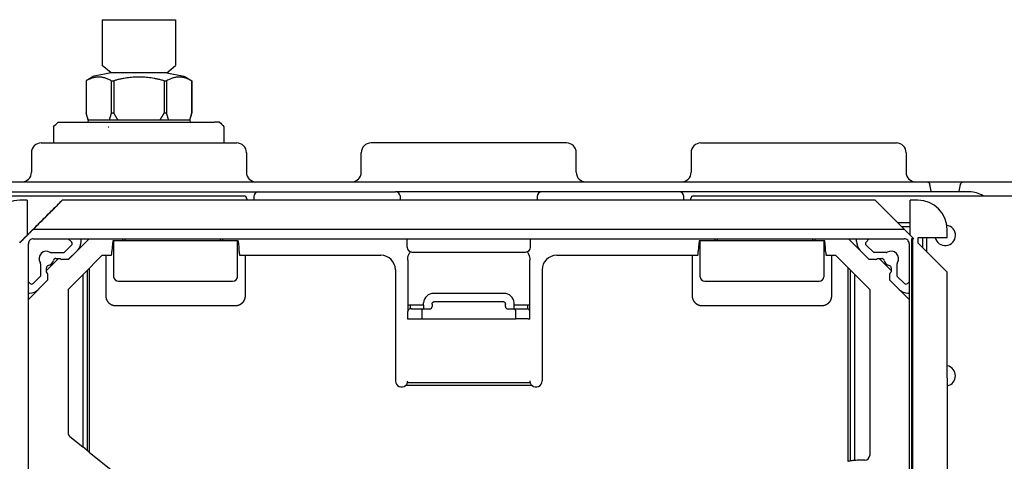
# Model space of a CAD drawing. Units: millimetres. Extents: x -761 to 719, y -292 to 1423.
# Drawn here: x -92 to 110, y 1331 to 1421 of the extents above; entities that cross this region are included whole.
import ezdxf

# ---------------------------------------------------------------- set-up
doc = ezdxf.new("R2010")
doc.units = ezdxf.units.MM
doc.header["$LTSCALE"] = 10

# ---------------------------------------------------------------- blocks, each defined once
blk = doc.blocks.new('2501.CX.PN.AF_V1')
for p, q in [((-75, 1171.25), (-75, 1161.89)), ((-75, 1171.25), (-60, 1171.25)), ((-60, 1171.25), (-60, 1161.89)), ((-73.2, 1160.38), (-75, 1161.89)), ((-61.8, 1160.38), (-60, 1161.89)), ((-76.74, 1159.65), (-78.3, 1158.75)), ((-78.3, 1158.75), (-78.3, 1152.14)), ((-78.3, 1158.75), (-78.3, 1158.75)), ((-78.3, 1158.75), (-78.3, 1152.14)), ((-73.2, 1160.38), (-76.69, 1159.65)), ((-61.8, 1160.38), (-73.2, 1160.38)), ((-73.16, 1158.75), (-72.64, 1158.75)), ((-73.16, 1158.75), (-73.16, 1152.14)), ((-72.64, 1158.75), (-72.64, 1152.14)), ((-62.36, 1158.75), (-61.84, 1158.75)), ((-62.36, 1158.75), (-62.36, 1152.14)), ((-61.84, 1158.75), (-61.84, 1152.14)), ((-61.8, 1160.38), (-58.31, 1159.65)), ((-58.26, 1159.65), (-56.7, 1158.75)), ((-56.71, 1158.75), (-56.7, 1158.75)), ((-56.71, 1158.75), (-56.71, 1152.14)), ((-56.7, 1158.75), (-56.7, 1152.14)), ((-78.3, 1152.14), (-78.3, 1152.14)), ((-77.9, 1150.65), (-78.3, 1152.14)), ((-77.9, 1150.65), (-77.96, 1150.25)), ((-57.1, 1150.65), (-77.9, 1150.65)), ((-73.16, 1152.14), (-72.64, 1152.14)), ((-62.36, 1152.14), (-61.84, 1152.14)), ((-57.1, 1150.65), (-56.7, 1152.14)), ((-57.1, 1150.65), (-57.04, 1150.25)), ((-56.71, 1152.14), (-56.7, 1152.14)), ((-85.01, 1149.3), (-85.01, 1146)), ((-84, 1150.25), (-82.93, 1150.25)), ((-82.93, 1150.25), (-73.37, 1150.25)), ((-78.1, 1149.3), (-78.1, 1149.3)), ((-73.79, 1149.3), (-73.68, 1149.3)), ((-73.36, 1150.25), (-61.64, 1150.25)), ((-56.9, 1149.31), (-56.9, 1149.3)), ((-50.1, 1149.3), (-50.1, 1146)), ((-87.5, 1146), (-47.5, 1146)), ((20, 1146), (-20, 1146)), ((47.5, 1146), (87.5, 1146)), ((-89.5, 1144), (-89.5, 1140)), ((-45.5, 1144), (-45.5, 1144)), ((-45.5, 1144), (-45.5, 1140)), ((-22, 1140), (-22, 1144)), ((22, 1140), (22, 1144)), ((45.5, 1144), (45.5, 1140)), ((89.5, 1144), (89.5, 1144)), ((89.5, 1144), (89.5, 1140)), ((-106.2, 1138), (128, 1138)), ((-18.93, 1138), (-18.86, 1138)), ((-0.71, 1138), (-0.7, 1138)), ((16.95, 1138), (16.97, 1138)), ((18.8, 1138), (18.81, 1138)), ((93.87, 1138), (101.13, 1138)), ((94.62, 1136.11), (94.38, 1137.47)), ((100.37, 1136.11), (100.61, 1137.47)), ((-109.6, 1135.15), (-45.96, 1135.15)), ((-102.47, 1136), (-15, 1136)), ((-45.45, 1134.65), (-45.45, 1134.25)), ((-44, 1135), (-44, 1134.25)), ((15, 1136), (-15, 1136)), ((-14, 1134.25), (-14, 1135)), ((14, 1135), (14, 1134.25)), ((102.46, 1136), (15, 1136)), ((44, 1134.25), (44, 1135)), ((45.45, 1134.25), (45.45, 1134.65)), ((45.95, 1135.15), (111.57, 1135.15)), ((-90.34, 1134.25), (-91.9, 1134.25)), ((-90.34, 1134.25), (-90.34, 1127.17)), ((83.19, 1134.25), (-83.2, 1134.25)), ((83.19, 1134.25), (89.19, 1128.25)), ((91.89, 1134.25), (90.34, 1134.25)), ((90.34, 1127.11), (90.34, 1134.25)), ((90.34, 1129.65), (87.8, 1129.65)), ((90.34, 1128.84), (88.6, 1128.84)), ((-90.34, 1127.18), (-90.33, 1127.18)), ((-90.34, 1127.11), (-90.34, 1127.11)), ((-89.2, 1128.25), (-89.2, 1128.25)), ((89.19, 1128.25), (-89.2, 1128.25)), ((-89.12, 1126.36), (89.11, 1126.36)), ((-81.29, 1125.71), (-81.95, 1126.36)), ((-77.69, 1126.36), (-81.94, 1122.11)), ((-79.33, 1125.81), (-79.33, 1126.36)), ((-70.31, 1126.36), (-70.31, 1126.31)), ((-50.89, 1126.36), (-50.89, 1126.31)), ((50.89, 1126.36), (50.89, 1126.31)), ((70.31, 1126.36), (70.31, 1126.31)), ((81.94, 1122.11), (77.68, 1126.36)), ((79.33, 1125.81), (79.33, 1126.36)), ((81.96, 1126.36), (81.3, 1125.7)), ((89.19, 1128.25), (91.08, 1126.36)), ((90.27, 1127.18), (90.34, 1127.18)), ((90.34, 1127.12), (90.33, 1127.12)), ((91.08, 1126.36), (90.61, 1126.36)), ((90.61, 1126.36), (90.61, 1011.17)), ((90.84, 1069), (90.84, 1126.36)), ((91.9, 1126.59), (91.9, 1125.54)), ((97.9, 1126.59), (91.9, 1126.59)), ((92.91, 1124.53), (92.91, 1126.59)), ((93.72, 1123.72), (93.72, 1126.59)), ((97.9, 1126.59), (97.89, 1128.26)), ((-90.12, 1012.64), (-90.12, 1125.36)), ((-82.86, 1123.5), (-81.29, 1125.07)), ((-81.29, 1125.71), (-81.3, 1125.7)), ((-81.29, 1125.07), (-81.3, 1125.08)), ((-72.78, 1125.99), (-47.23, 1125.99)), ((-72.68, 1125.99), (-72.68, 1118.57)), ((-70.81, 1125.99), (-70.81, 1126.31)), ((-50.89, 1126.31), (-70.31, 1126.31)), ((-70.31, 1125.99), (-70.31, 1126.31)), ((-50.89, 1126.31), (-50.89, 1125.99)), ((-50.39, 1126.31), (-50.39, 1125.99)), ((-47.32, 1118.57), (-47.32, 1125.99)), ((-12.63, 1124.66), (-12.63, 1126.3)), ((12.62, 1124.66), (12.62, 1126.3)), ((47.22, 1125.99), (72.77, 1125.99)), ((47.32, 1118.57), (47.32, 1125.99)), ((50.39, 1125.99), (50.39, 1126.31)), ((70.31, 1126.31), (50.89, 1126.31)), ((50.89, 1125.99), (50.89, 1126.31)), ((70.31, 1126.31), (70.31, 1125.99)), ((70.81, 1126.31), (70.81, 1125.99)), ((72.68, 1125.99), (72.68, 1118.57)), ((81.29, 1125.07), (81.3, 1125.08)), ((81.3, 1125.08), (82.86, 1123.52)), ((90.11, 1125.36), (90.11, 1012.64)), ((91.9, 1125.54), (97.91, 1119.53)), ((-85.66, 1123.59), (-85.66, 1123.58)), ((-85.39, 1123.52), (-85.39, 1123.5)), ((-82.86, 1123.5), (-85.39, 1123.5)), ((-82.86, 1123.52), (-82.86, 1123.5)), ((-81.95, 1122.12), (-80.09, 1123.99)), ((-80.08, 1123.98), (-80.09, 1123.99)), ((-78.98, 1119.01), (-75, 1122.99)), ((-75, 1122.99), (-73.11, 1122.99)), ((-74.24, 1114.83), (-74.24, 1122.99)), ((-46.89, 1122.99), (-18, 1122.99)), ((-45.76, 1122.99), (-45.76, 1114.83)), ((-11.62, 1123.65), (11.61, 1123.65)), ((18, 1122.99), (46.89, 1122.99)), ((45.76, 1114.83), (45.76, 1122.99)), ((73.11, 1122.99), (74.24, 1122.99)), ((74.24, 1122.99), (75.06, 1122.99)), ((74.24, 1122.99), (74.24, 1114.83)), ((77.65, 1120.41), (75.06, 1122.99)), ((85.39, 1123.52), (82.86, 1123.52)), ((-87.72, 1121.53), (-87.71, 1121.53)), ((-87.65, 1121.26), (-87.63, 1121.26)), ((-87.63, 1121.26), (-87.63, 1118.73)), ((-86.45, 1119.84), (-83.98, 1122.32)), ((-86.45, 1119.84), (-86.45, 1120.38)), ((-84.51, 1122.32), (-83.98, 1122.32)), ((-83.98, 1122.32), (-83.61, 1122.32)), ((-81.94, 1122.11), (-83.25, 1122.11)), ((-81.94, 1122.11), (-81.95, 1122.12)), ((-77.66, 1120.34), (-77.66, 1082.65)), ((-12.5, 1121.99), (-12.5, 1111.49)), ((12.5, 1113.07), (12.5, 1121.99)), ((77.65, 1080.77), (77.65, 1120.41)), ((83.25, 1122.11), (81.94, 1122.11)), ((83.6, 1122.32), (83.97, 1122.32)), ((83.97, 1122.32), (86.44, 1119.84)), ((83.97, 1122.32), (84.51, 1122.32)), ((86.44, 1120.38), (86.44, 1119.84)), ((87.64, 1118.72), (87.64, 1121.26)), ((-89.15, 1117.21), (-87.63, 1118.73)), ((-87.65, 1118.73), (-87.63, 1118.73)), ((-86.45, 1119.56), (-86.45, 1119.84)), ((-86.19, 1119.17), (-86.19, 1117.86)), ((-82, 1115.99), (-78.98, 1119.01)), ((-78.98, 1119.01), (-78.98, 1083.71)), ((-78.1, 1119.9), (-78.1, 1083)), ((-15, 1119.99), (-15, 1097.24)), ((15, 1119.99), (15, 1097.24)), ((78.09, 1080.85), (78.09, 1119.96)), ((82.04, 1115.99), (78.98, 1119.05)), ((78.98, 1080.95), (78.98, 1119.05)), ((86.18, 1117.86), (86.18, 1119.17)), ((86.44, 1119.84), (86.44, 1119.56)), ((87.64, 1118.72), (87.7, 1118.67)), ((87.7, 1118.67), (89.15, 1117.22)), ((98, 1069), (97.91, 1119.53)), ((-86.19, 1117.86), (-90.12, 1113.93)), ((-90.12, 1117.54), (-89.79, 1117.21)), ((-89.79, 1117.21), (-89.78, 1117.22)), ((-89.15, 1117.21), (-89.16, 1117.22)), ((-86.2, 1117.87), (-88.07, 1116.01)), ((-86.19, 1117.86), (-86.2, 1117.87)), ((-71.68, 1117.71), (-48.32, 1117.71)), ((48.32, 1117.71), (71.68, 1117.71)), ((90.11, 1113.93), (86.18, 1117.86)), ((89.78, 1117.22), (90.11, 1117.55)), ((-90.12, 1115.25), (-89.89, 1115.25)), ((-88.07, 1116.01), (-88.06, 1116)), ((-82, 1115.99), (-82, 1086.62)), ((7.18, 1115.17), (-7.18, 1115.17)), ((82.04, 1115.99), (82.04, 1081.99)), ((90.11, 1113.95), (88.06, 1116)), ((89.88, 1115.25), (90.11, 1115.25)), ((-47.68, 1112.62), (-72.32, 1112.62)), ((-9.29, 1112.78), (-12, 1112.78)), ((-12, 1112.78), (-12, 1111.99)), ((-9.29, 1112.78), (-9.27, 1113.27)), ((-7.5, 1112.99), (-7.5, 1112.49)), ((-7, 1113.49), (7, 1113.49)), ((7.5, 1112.49), (7.5, 1112.99)), ((9.29, 1112.78), (9.26, 1113.27)), ((12, 1112.78), (9.29, 1112.78)), ((12, 1112.78), (12, 1111.99)), ((12.5, 1111.49), (12.5, 1113.07)), ((72.32, 1112.62), (47.68, 1112.62)), ((-12.5, 1109.99), (-12.5, 1111.49)), ((-11.74, 1111.99), (-12, 1111.99)), ((-11.74, 1111.99), (-8, 1111.99)), ((-9.64, 1111.49), (-9.64, 1109.99)), ((8, 1111.99), (12, 1111.99)), ((9.64, 1109.99), (9.64, 1111.49)), ((12.5, 1109.88), (12.5, 1111.49)), ((-12.5, 1109.88), (-12.5, 1109.99)), ((-12.5, 1109.99), (9.64, 1109.99)), ((12.18, 1109.99), (9.64, 1109.99)), ((12.18, 1109.99), (12.5, 1109.99)), ((12.94, 1096.29), (-12.94, 1096.29)), ((12.56, 1096.84), (-12.57, 1096.84)), ((-81.63, 1085.84), (-78.98, 1083.71)), ((-77.66, 1082.65), (-78.98, 1083.71)), ((-77.66, 1082.65), (-72.17, 1078.24)), ((81.04, 1080.99), (80, 1080.99))]:
    blk.add_line(p, q)
for centre, radius, start, end in [((-87.5, 1144), 2, 90, 180), ((-47.5, 1144), 2, 0, 90), ((-20, 1144), 2, 90, 180), ((20, 1144), 2, 0, 90), ((47.5, 1144), 2, 90, 180), ((87.5, 1144), 2, 0, 90), ((-91.5, 1140), 2, 270, 0), ((-43.5, 1140), 2, 180, 270), ((-24, 1140), 2, 270, 0), ((24, 1140), 2, 180, 269.9832), ((43.5, 1140), 2, 270, 0), ((91.5, 1140), 2, 180, 270), ((-45.96, 1134.65), 0.505, 0, 90), ((-43, 1135), 1, 90, 180), ((-15, 1135), 1, 0, 90), ((15, 1135), 1, 90, 180), ((43, 1135), 1, 0, 90), ((45.95, 1134.65), 0.505, 90, 180), ((102.46, 1131), 5, 56.2016, 90), ((97.5, 1127.07), 2.1, 193.4324, 80.9911), ((-89.12, 1125.36), 1, 89.9999, 180.0001), ((89.11, 1125.36), 1, 359.9999, 90.0001), ((-81.61, 1125.39), 0.452, 315, 45), ((-81.91, 1125.81), 2.58, 315, 0), ((-11.62, 1124.66), 1.01, 180, 270), ((11.61, 1124.66), 1.01, 270, 0), ((81.91, 1125.81), 2.58, 180.0005, 224.9998), ((81.61, 1125.39), 0.444, 135, 225), ((-86.45, 1122.32), 1.49, 58.2117, 211.7883), ((-85.39, 1124.02), 0.5, 238.2117, 270), ((-85.39, 1124.02), 0.514, 238.2117, 270), ((-18, 1119.99), 3, 0, 90), ((18, 1119.99), 3, 90, 180), ((85.39, 1124.02), 0.5, 270, 301.7883), ((86.44, 1122.32), 1.5, 328.2117, 121.7883), ((-88.15, 1121.26), 0.5, 0, 31.7883), ((-88.15, 1121.26), 0.514, 0, 31.7883), ((-85.95, 1120.38), 0.5, 104.4775, 180), ((-86.45, 1122.32), 1.5, 284.4775, 345.5225), ((-84.51, 1121.82), 0.5, 90, 165.5225), ((-83.25, 1122.53), 0.426, 210.8961, 270), ((83.25, 1122.53), 0.426, 270, 329.1039), ((84.51, 1121.82), 0.5, 14.4775, 90), ((86.44, 1122.32), 1.5, 194.4775, 255.5225), ((85.94, 1120.38), 0.5, 0, 75.5225), ((88.14, 1121.26), 0.5, 148.2117, 180), ((-86.61, 1119.17), 0.426, 0, 67.0894), ((86.61, 1119.17), 0.426, 112.9106, 180), ((-89.47, 1117.53), 0.452, 225, 315), ((89.47, 1117.53), 0.444, 225, 315), ((-89.89, 1117.83), 2.58, 270, 315), ((89.88, 1117.83), 2.58, 225, 270), ((-8, 1112.49), 0.5, 270.0007, 0), ((8, 1112.49), 0.5, 180, 269.9993), ((-12, 1111.49), 0.5, 90.0002, 180), ((12, 1111.49), 0.5, 0, 89.9998), ((97.5, 1098.29), 2.1, 282.4423, 77.7577), ((-13.75, 1097.24), 1.25, 180, 310.222), ((-13.75, 1097.24), 1.25, 341.3499, 0), ((13.75, 1097.24), 1.25, 180, 198.6501), ((13.75, 1097.24), 1.25, 229.778, 0), ((-81, 1086.62), 1, 180, 231.2), ((80, 1068.49), 12.5, 90, 94.6815)]:
    blk.add_arc(centre, radius, start, end)
for centre, major_axis, ratio, start_param, end_param in [((93.82, 1137.31), (-0.259, -0.568), 0.903702, 2.221274, 2.321635), ((101.18, 1137.31), (0.26, -0.568), 0.903689, 3.960564, 4.060907), ((-91.9, 1128.25), (-6, 0), 0.999998, 4.712389, 6.28144), ((91.89, 1128.25), (6, 0.01), 0.999998, 0, 1.569051), ((-72.78, 1122.99), (0, -3), 0.087489, 3.141593, 4.459709), ((-70.31, 1126.31), (-0.505, 0), 0.013612, 4.712444, 6.283185), ((-70.31, 1126.31), (-0.505, 0), 0.013612, 6.283185, 6.283219), ((-50.89, 1126.31), (0.505, 0), 0.013612, 0, 1.570745), ((-50.89, 1126.31), (0.505, 0.001), 0.013612, 6.283138, 6.283172), ((-47.23, 1122.99), (0, 3), 0.087489, 4.965069, 6.283185), ((47.22, 1122.99), (0, -3), 0.087489, 3.141593, 4.459709), ((50.89, 1126.31), (-0.505, 0), 0.013612, 4.712444, 6.283185), ((50.89, 1126.31), (-0.505, 0), 0.013612, 6.283185, 6.283219), ((70.31, 1126.31), (0.505, 0), 0.013612, 0, 1.570745), ((70.31, 1126.31), (0.505, 0), 0.013612, 6.283152, 6.283185), ((72.77, 1122.99), (0, 3), 0.087489, 4.965069, 6.283185), ((-73.11, 1123.99), (0, -1), 0.087489, 0, 1.318116), ((-46.89, 1123.99), (0, 1), 0.087489, 1.823477, 3.141593), ((46.89, 1123.99), (0, -1), 0.087489, 0, 1.318116), ((73.11, 1123.99), (0, 1), 0.087489, 1.823477, 3.141593), ((77.65, 1120.39), (-0.5, 0.5), 0.017455, 3.644564, 4.729842), ((-71.68, 1118.57), (-0.989, 0.15), 0.86355, 0.17371, 1.700913), ((-48.32, 1118.57), (0.989, 0.15), 0.86355, 4.58227, 6.109475), ((48.32, 1118.57), (-0.989, 0.15), 0.86355, 0.17371, 1.700913), ((71.68, 1118.57), (0.989, 0.15), 0.86355, 4.58227, 6.109475), ((78.98, 1119.09), (1, -1), 0.017455, 3.644564, 4.729842), ((-7.26, 1113.26), (-1.9, -0.7), 0.937101, 4.33592, 5.90185), ((7.26, 1113.26), (1.9, -0.7), 0.937101, 0.381335, 1.947266), ((-12, 1113.07), (-0.5, 0), 0.57824, 0.000003, 1.570796), ((-9.26, 1112.49), (0, -0.5), 0.069927, 4.09582, 6.283185), ((9.26, 1112.49), (0, 0.5), 0.069927, 3.141593, 5.328958), ((12, 1113.07), (0.5, 0), 0.57824, 4.712389, 6.283184), ((-9.19, 1111.49), (0, 0.5), 0.894427, 0, 1.570796), ((9.19, 1111.49), (0, 0.5), 0.894427, 4.712389, 6.283185), ((81.04, 1081.99), (1, 0), 0.999391, 4.712389, 6.283185)]:
    blk.add_ellipse(centre, major_axis=major_axis, ratio=ratio, start_param=start_param, end_param=end_param)
for points, weights in [([(-73.16, 1158.75), (-75.73, 1160.16), (-78.3, 1158.75)], [1.77643656894, 2.01952788888, 1.77643656889]), ([(-62.36, 1158.75), (-67.5, 1160.16), (-72.64, 1158.75)], [1.77643656892, 2.01952788888, 1.77643656892]), ([(-56.71, 1158.75), (-59.27, 1160.16), (-61.84, 1158.75)], [1.77643656892, 2.01952788888, 1.77643656892])]:
    blk.add_rational_spline(points, weights, degree=2)
for points, degree in [([(-77.85, 1150.65), (-77.94, 1150.93), (-78.03, 1151.23), (-78.12, 1151.53), (-78.21, 1151.83), (-78.3, 1152.14)], 5), ([(-73.16, 1152.14), (-73.25, 1151.83), (-73.34, 1151.53), (-73.43, 1151.23), (-73.52, 1150.93), (-73.61, 1150.65)], 5), ([(-71.73, 1150.65), (-71.92, 1150.93), (-72.11, 1151.23), (-72.29, 1151.53), (-72.46, 1151.83), (-72.64, 1152.14)], 5), ([(-62.36, 1152.14), (-62.54, 1151.83), (-62.72, 1151.53), (-62.9, 1151.23), (-63.08, 1150.93), (-63.27, 1150.65)], 5), ([(-61.39, 1150.65), (-61.48, 1150.93), (-61.58, 1151.23), (-61.67, 1151.53), (-61.76, 1151.83), (-61.84, 1152.14)], 5), ([(-56.71, 1152.14), (-56.79, 1151.83), (-56.88, 1151.53), (-56.97, 1151.23), (-57.06, 1150.93), (-57.16, 1150.65)], 5), ([(-85.01, 1149.3), (-84.7, 1149.64), (-84.36, 1149.96), (-84, 1150.25)], 3), ([(-51, 1150.25), (-50.68, 1149.96), (-50.37, 1149.64), (-50.1, 1149.3)], 3), ([(-108.22, 1138), (-102.78, 1138), (-97.33, 1138), (-91.88, 1138)], 3), ([(-90.02, 1138), (-89.96, 1138), (-89.89, 1138), (-89.82, 1138)], 3), ([(23.98, 1138), (25.45, 1138), (26.92, 1138), (28.39, 1138)], 3), ([(37.13, 1138), (39.26, 1138), (41.39, 1138), (43.52, 1138)], 3), ([(92.32, 1138), (94.32, 1138), (96.31, 1138), (98.3, 1138)], 3), ([(-90.86, 1126.59), (-90.86, 1126.59), (-90.86, 1126.59), (-90.85, 1126.59)], 3), ([(-89.21, 1128.24), (-89.22, 1128.22), (-89.24, 1128.21), (-89.25, 1128.19)], 3), ([(-70.81, 1126.31), (-70.81, 1126.33), (-70.82, 1126.34), (-70.82, 1126.36)], 3), ([(-50.39, 1126.36), (-50.39, 1126.34), (-50.39, 1126.33), (-50.39, 1126.31)], 3), ([(50.39, 1126.31), (50.39, 1126.33), (50.38, 1126.34), (50.38, 1126.36)], 3), ([(70.81, 1126.36), (70.81, 1126.34), (70.81, 1126.33), (70.81, 1126.31)], 3)]:
    blk.add_open_spline(points, degree=degree)
for points, degree, knots in [([(-61.64, 1150.25), (-61.26, 1150.25), (-60.9, 1150.25), (-60.53, 1150.25), (-59.64, 1150.25), (-58.78, 1150.25), (-58.28, 1150.25), (-57.15, 1150.25), (-56.11, 1150.25), (-55.54, 1150.25), (-54.62, 1150.25), (-53.81, 1150.25), (-53.49, 1150.25), (-52.98, 1150.25), (-52.54, 1150.25), (-52.38, 1150.25), (-52.22, 1150.25), (-52.01, 1150.24)], 5, [0.004596, 0.004596, 0.004596, 0.004596, 0.004596, 0.004596, 2.811195, 2.811195, 2.811195, 7.03147, 7.03147, 7.03147, 12.6373, 12.6373, 12.6373, 16.855325, 16.855325, 16.855325, 19.713303, 19.713303, 19.713303, 19.713303, 19.713303, 19.713303]), ([(-51, 1150.25), (-51, 1150.25), (-51, 1150.25), (-51, 1150.25), (-51.09, 1150.25), (-51.32, 1150.25), (-51.37, 1150.25), (-51.51, 1150.25), (-51.6, 1150.25), (-51.77, 1150.25), (-51.83, 1150.25), (-51.92, 1150.25), (-51.95, 1150.25), (-52, 1150.25), (-52.01, 1150.25), (-52.04, 1150.25), (-52.05, 1150.25), (-52.06, 1150.25), (-52.06, 1150.25), (-52.07, 1150.25), (-52.07, 1150.25), (-52.07, 1150.25), (-52.07, 1150.25), (-52.01, 1150.24)], 3, [-0.2725811, -0.2725811, -0.2725811, -0.2725811, -0.2725811, -0.2725811, -0.1432056, -0.1432056, -0.110812, -0.110812, -0.0616807, -0.0616807, -0.0374535, -0.0374535, -0.0231651, -0.0231651, -0.0145295, -0.0145295, -0.007278, -0.007278, -0.0046286, -0.0046286, -0.0024682, -0.0024682, 0, 0, 0, 0]), ([(93.87, 1138), (93.87, 1138), (93.88, 1138), (93.88, 1138), (93.91, 1137.99), (93.96, 1137.99), (94.07, 1137.93), (94.12, 1137.9), (94.21, 1137.82), (94.25, 1137.77), (94.31, 1137.68), (94.32, 1137.65), (94.35, 1137.59), (94.36, 1137.56), (94.37, 1137.53)], 3, [-0.00144387, -0.00144387, -0.00144387, -0.00144387, -0.00072434, 0, 0, 0.01189061, 0.01189061, 0.02065151, 0.02065151, 0.03019644, 0.03019644, 0.03448858, 0.03448858, 0.03838754, 0.03838754, 0.03838754, 0.03838754]), ([(100.63, 1137.53), (100.64, 1137.56), (100.65, 1137.59), (100.67, 1137.65), (100.69, 1137.68), (100.74, 1137.77), (100.79, 1137.82), (100.88, 1137.91), (100.93, 1137.94), (101.02, 1137.98), (101.06, 1137.99), (101.11, 1138), (101.12, 1138), (101.12, 1138), (101.13, 1138)], 3, [0.000001, 0.000001, 0.000001, 0.000001, 0.00971825, 0.00971825, 0.02043032, 0.02043032, 0.04303444, 0.04303444, 0.06164956, 0.06164956, 0.08145972, 0.08145972, 0.08294825, 0.08442875, 0.08442875, 0.08442875, 0.08442875]), ([(-89.2, 1128.25), (-88.19, 1129.25), (-87.2, 1130.25), (-85.65, 1131.79), (-83.75, 1133.7), (-83.2, 1134.25)], 3, [0.0000044, 0.0000044, 0.0000044, 0.0000044, 0.424271, 0.424271, 0.6548825, 0.6548825, 0.6548825, 0.6548825]), ([(-89.2, 1128.25), (-89.12, 1128.33), (-89.04, 1128.41), (-88.91, 1128.53), (-88.87, 1128.58), (-88.76, 1128.69), (-88.69, 1128.75), (-88.52, 1128.92), (-88.42, 1129.03), (-88.2, 1129.25), (-88.08, 1129.36), (-87.7, 1129.74), (-87.44, 1130.01), (-86.38, 1131.07), (-85.58, 1131.86), (-84.53, 1132.92), (-84.26, 1133.18), (-83.86, 1133.58), (-83.72, 1133.72), (-83.53, 1133.91), (-83.47, 1133.97), (-83.34, 1134.11), (-83.27, 1134.18), (-83.2, 1134.25)], 3, [0.1655642, 0.1655642, 0.1655642, 0.1655642, 0.1993969, 0.1993969, 0.2213916, 0.2213916, 0.2495055, 0.2495055, 0.2942596, 0.2942596, 0.3430399, 0.3430399, 0.4553628, 0.4553628, 0.7925657, 0.7925657, 0.904361, 0.904361, 0.9634202, 0.9634202, 0.9934044, 0.9934044, 1.0240155, 1.0240155, 1.0240155, 1.0240155]), ([(-91.9, 1125.54), (-91.57, 1125.88), (-90.64, 1126.81), (-90.1, 1127.35), (-89.65, 1127.8), (-89.2, 1128.25)], 3, [0.0000011, 0.0000011, 0.0000011, 0.0000011, 0.1413226, 0.1413226, 0.8479327, 0.8479327, 0.8479327, 0.8479327]), ([(-91.9, 1125.54), (-91.79, 1125.65), (-91.68, 1125.76), (-91.53, 1125.92), (-91.49, 1125.96), (-91.42, 1126.03), (-91.38, 1126.06), (-91.34, 1126.1), (-91.33, 1126.11), (-91.32, 1126.13), (-91.31, 1126.14), (-91.29, 1126.16), (-91.28, 1126.17), (-91.26, 1126.19), (-91.25, 1126.2), (-91.23, 1126.21), (-91.23, 1126.22), (-91.21, 1126.24), (-91.2, 1126.24), (-91.17, 1126.27), (-91.16, 1126.28), (-91.11, 1126.33), (-91.09, 1126.36), (-90.96, 1126.48), (-90.87, 1126.58), (-90.71, 1126.74), (-90.65, 1126.79), (-90.55, 1126.9), (-90.51, 1126.93), (-90.44, 1127.01), (-90.41, 1127.04), (-90.34, 1127.11), (-90.31, 1127.14), (-90.26, 1127.19), (-90.25, 1127.2), (-90.23, 1127.22), (-90.21, 1127.24), (-90.19, 1127.26), (-90.19, 1127.26), (-90.18, 1127.27), (-90.17, 1127.28), (-90.16, 1127.29), (-90.15, 1127.29), (-90.14, 1127.31), (-90.13, 1127.32), (-90.1, 1127.35), (-90.08, 1127.37), (-90.05, 1127.4), (-90.04, 1127.41), (-90, 1127.45), (-89.97, 1127.48), (-89.9, 1127.55), (-89.86, 1127.59), (-89.8, 1127.65), (-89.78, 1127.67), (-89.74, 1127.71), (-89.73, 1127.72), (-89.7, 1127.75), (-89.69, 1127.75), (-89.68, 1127.77), (-89.67, 1127.78), (-89.64, 1127.81), (-89.63, 1127.82), (-89.61, 1127.84), (-89.6, 1127.85), (-89.57, 1127.88), (-89.55, 1127.9), (-89.52, 1127.93), (-89.5, 1127.95), (-89.45, 1128), (-89.42, 1128.03), (-89.32, 1128.13), (-89.26, 1128.19), (-89.2, 1128.25)], 3, [0, 0, 0, 0, 0.047095, 0.047095, 0.064758, 0.064758, 0.078066, 0.078066, 0.082236, 0.082236, 0.08698, 0.08698, 0.091725, 0.091725, 0.101274, 0.101274, 0.11161, 0.11161, 0.13673, 0.13673, 0.211982, 0.211982, 0.437615, 0.437615, 1.114499, 1.114499, 1.397334, 1.397334, 1.541291, 1.541291, 1.617249, 1.617249, 1.661971, 1.661971, 1.669077, 1.669077, 1.676792, 1.676792, 1.679158, 1.679158, 1.68153, 1.68153, 1.683905, 1.683905, 1.688721, 1.688721, 1.698314, 1.698314, 1.707752, 1.707752, 1.733015, 1.733015, 1.770836, 1.770836, 1.785029, 1.785029, 1.795695, 1.795695, 1.79957, 1.79957, 1.804346, 1.804346, 1.809146, 1.809146, 1.813905, 1.813905, 1.82345, 1.82345, 1.834, 1.834, 1.857769, 1.857769, 1.919996, 1.919996, 1.919996, 1.919996]), ([(-91.39, 1126.06), (-91.26, 1126.19), (-91.12, 1126.32), (-91.09, 1126.35), (-91.1, 1126.34), (-91.11, 1126.34), (-91.12, 1126.33), (-91.13, 1126.32), (-91.08, 1126.37), (-90.97, 1126.47), (-90.96, 1126.49), (-90.96, 1126.49)], 3, [0.002702, 0.002702, 0.002702, 0.002702, 0.133209, 0.133209, 0.239827, 0.239827, 0.50096, 0.50096, 1.284501, 1.284501, 2.417693, 2.417693, 2.417693, 2.417693]), ([(-90.88, 1126.57), (-90.87, 1126.58), (-90.85, 1126.6), (-90.81, 1126.64), (-90.79, 1126.67), (-90.76, 1126.7), (-90.76, 1126.7), (-90.75, 1126.71), (-90.75, 1126.72), (-90.75, 1126.72)], 3, [0.0108245, 0.0108245, 0.0108245, 0.0108245, 0.02727771, 0.02727771, 0.05466998, 0.05466998, 0.06379202, 0.06379202, 0.07076935, 0.07076935, 0.07076935, 0.07076935]), ([(-90.87, 1126.58), (-90.86, 1126.59), (-90.85, 1126.6), (-90.83, 1126.62), (-90.83, 1126.62), (-90.83, 1126.62)], 3, [3.80952534, 3.80952534, 3.80952534, 3.80952534, 3.83262806, 3.83262806, 3.83821948, 3.83821948, 3.83821948, 3.83821948]), ([(-89.2, 1128.25), (-89.19, 1128.26), (-89.18, 1128.26), (-89.18, 1128.27), (-89.17, 1128.27), (-89.17, 1128.27)], 3, [1.12299261, 1.12299261, 1.12299261, 1.12299261, 1.14543682, 1.14543682, 1.15812984, 1.15812984, 1.15812984, 1.15812984]), ([(-12.5, 1121.99), (-12.5, 1122.37), (-12.43, 1122.75), (-12.26, 1123.17), (-12.24, 1123.22), (-12.21, 1123.28)], 3, [0, 0, 0, 0, 0.1312531, 0.1312531, 0.1523594, 0.1523594, 0.1523594, 0.1523594]), ([(-11.96, 1123.71), (-12.02, 1123.62), (-12.08, 1123.53), (-12.13, 1123.43), (-12.16, 1123.38), (-12.19, 1123.33), (-12.21, 1123.28)], 3, [4.3494963, 4.3494963, 4.3494963, 4.3494963, 4.8423518, 4.8423518, 4.8423518, 5.1024375, 5.1024375, 5.1024375, 5.1024375]), ([(11.96, 1123.71), (12.1, 1123.51), (12.21, 1123.3), (12.42, 1122.77), (12.48, 1122.44), (12.5, 1122.07), (12.5, 1122.03), (12.5, 1121.99)], 3, [0.030813, 0.030813, 0.030813, 0.030813, 0.1107191, 0.1107191, 0.2263655, 0.2263655, 0.2392383, 0.2392383, 0.2392383, 0.2392383]), ([(-72.32, 1112.62), (-72.51, 1112.62), (-72.7, 1112.65), (-72.89, 1112.7), (-73.25, 1112.86), (-73.57, 1113.12), (-73.71, 1113.27), (-73.92, 1113.56), (-74.07, 1113.89), (-74.12, 1114.04), (-74.19, 1114.28), (-74.23, 1114.53), (-74.24, 1114.63), (-74.24, 1114.73), (-74.24, 1114.83)], 5, [0.000073, 0.000073, 0.000073, 0.000073, 0.000073, 0.000073, 1.470185, 1.470185, 1.470185, 2.944956, 2.944956, 2.944956, 3.957761, 3.957761, 3.957761, 4.612669, 4.612669, 4.612669, 4.612669, 4.612669, 4.612669]), ([(-45.76, 1114.83), (-45.76, 1114.75), (-45.76, 1114.67), (-45.77, 1114.6), (-45.79, 1114.44), (-45.82, 1114.29), (-45.83, 1114.21), (-45.89, 1113.99), (-45.98, 1113.78), (-46.04, 1113.65), (-46.23, 1113.34), (-46.47, 1113.09), (-46.63, 1112.96), (-46.92, 1112.78), (-47.25, 1112.67), (-47.39, 1112.64), (-47.54, 1112.62), (-47.68, 1112.62)], 5, [0.00001, 0.00001, 0.00001, 0.00001, 0.00001, 0.00001, 0.513809, 0.513809, 0.513809, 1.022354, 1.022354, 1.022354, 2.02256, 2.02256, 2.02256, 3.49123, 3.49123, 3.49123, 4.607913, 4.607913, 4.607913, 4.607913, 4.607913, 4.607913]), ([(47.68, 1112.62), (47.49, 1112.62), (47.3, 1112.65), (47.11, 1112.7), (46.75, 1112.86), (46.43, 1113.12), (46.29, 1113.27), (46.08, 1113.56), (45.93, 1113.89), (45.88, 1114.04), (45.81, 1114.28), (45.77, 1114.53), (45.76, 1114.63), (45.76, 1114.73), (45.76, 1114.83)], 5, [0.000073, 0.000073, 0.000073, 0.000073, 0.000073, 0.000073, 1.470185, 1.470185, 1.470185, 2.944956, 2.944956, 2.944956, 3.957761, 3.957761, 3.957761, 4.612669, 4.612669, 4.612669, 4.612669, 4.612669, 4.612669]), ([(74.24, 1114.83), (74.24, 1114.75), (74.24, 1114.67), (74.23, 1114.6), (74.21, 1114.44), (74.18, 1114.29), (74.17, 1114.21), (74.11, 1113.99), (74.02, 1113.78), (73.96, 1113.65), (73.77, 1113.34), (73.53, 1113.09), (73.37, 1112.96), (73.08, 1112.78), (72.75, 1112.67), (72.61, 1112.64), (72.46, 1112.62), (72.32, 1112.62)], 5, [0.00001, 0.00001, 0.00001, 0.00001, 0.00001, 0.00001, 0.513809, 0.513809, 0.513809, 1.022354, 1.022354, 1.022354, 2.02256, 2.02256, 2.02256, 3.49123, 3.49123, 3.49123, 4.607913, 4.607913, 4.607913, 4.607913, 4.607913, 4.607913]), ([(-7.5, 1112.99), (-7.5, 1113.05), (-7.49, 1113.1), (-7.46, 1113.2), (-7.43, 1113.25), (-7.37, 1113.34), (-7.33, 1113.37), (-7.24, 1113.44), (-7.19, 1113.46), (-7.1, 1113.49), (-7.05, 1113.49), (-7, 1113.49)], 3, [0, 0, 0, 0, 0.01611652, 0.01611652, 0.03209652, 0.03209652, 0.04802137, 0.04802137, 0.06392304, 0.06392304, 0.07820924, 0.07820924, 0.07820924, 0.07820924]), ([(7, 1113.49), (7.05, 1113.49), (7.11, 1113.49), (7.21, 1113.45), (7.26, 1113.43), (7.34, 1113.36), (7.38, 1113.32), (7.44, 1113.24), (7.46, 1113.19), (7.49, 1113.09), (7.5, 1113.04), (7.5, 1112.99)], 3, [0, 0, 0, 0, 0.01611651, 0.01611651, 0.03209652, 0.03209652, 0.04802136, 0.04802136, 0.06392304, 0.06392304, 0.07820924, 0.07820924, 0.07820924, 0.07820924]), ([(-12.94, 1096.29), (-12.88, 1096.35), (-12.82, 1096.41), (-12.72, 1096.54), (-12.67, 1096.61), (-12.61, 1096.74), (-12.59, 1096.79), (-12.57, 1096.84)], 3, [0.08534002, 0.08534002, 0.08534002, 0.08534002, 0.11118222, 0.11118222, 0.13476425, 0.13476425, 0.15352434, 0.15352434, 0.15352434, 0.15352434]), ([(12.56, 1096.84), (12.57, 1096.83), (12.58, 1096.81), (12.61, 1096.73), (12.64, 1096.65), (12.74, 1096.51), (12.79, 1096.44), (12.88, 1096.35), (12.91, 1096.32), (12.94, 1096.29)], 3, [-0.89176824, -0.89176824, -0.89176824, -0.89176824, -0.88561193, -0.88561193, -0.86099391, -0.86099391, -0.8363759, -0.8363759, -0.82381749, -0.82381749, -0.82381749, -0.82381749]), ([(78.09, 1080.85), (78.07, 1080.84), (78.04, 1080.84), (77.96, 1080.83), (77.9, 1080.82), (77.78, 1080.8), (77.71, 1080.78), (77.65, 1080.77)], 3, [-0.28089003, -0.28089003, -0.28089003, -0.28089003, -0.26649827, -0.26649827, -0.24736016, -0.24736016, -0.22822206, -0.22822206, -0.22822206, -0.22822206]), ([(78.98, 1080.95), (78.85, 1080.94), (78.72, 1080.93), (78.47, 1080.9), (78.36, 1080.89), (78.2, 1080.86), (78.14, 1080.86), (78.09, 1080.85)], 3, [0.1507849, 0.1507849, 0.1507849, 0.1507849, 0.1887011, 0.1887011, 0.2266173, 0.2266173, 0.2555206, 0.2555206, 0.2555206, 0.2555206])]:
    blk.add_open_spline(points, degree=degree, knots=knots)

msp = doc.modelspace()

# ---------------------------------------------------------------- block references
msp.add_blockref('2501.CX.PN.AF_V1', (0, 250))

doc.saveas('drawing.dxf')
